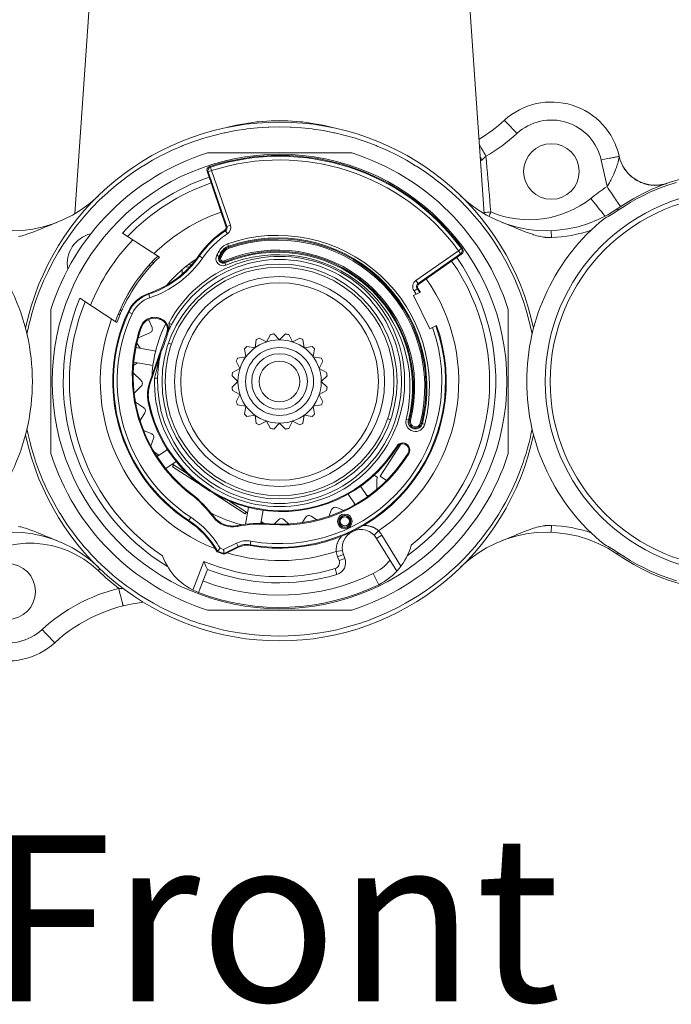
# Model space of a CAD drawing. Units: inches. Extents: x 27 to 444, y 22 to 456.
# Drawn here: x 79 to 131, y 296 to 376 of the extents above; entities that cross this region are included whole.
import ezdxf

# ---------------------------------------------------------------- set-up
doc = ezdxf.new("R2010")
doc.units = ezdxf.units.IN
doc.header["$MEASUREMENT"] = 0
doc.layers.add('Layer 1', color=7, linetype='Continuous')

msp = doc.modelspace()

# ---------------------------------------------------------------- linework, layer by layer
at = {"layer": 'Layer 1', "color": 7, "lineweight": 15}
for points in [[(84.616, 382.299), (83.065, 360.129)], [(114.65, 382.299), (116.2, 360.129)], [(95.362, 367.109), (95.453, 367.133), (95.786, 367.213), (96.12, 367.288), (96.455, 367.357), (96.791, 367.417), (97.127, 367.471), (97.463, 367.518), (97.801, 367.558), (97.939, 367.573), (98.277, 367.605), (98.616, 367.628), (98.955, 367.645), (99.294, 367.656), (99.633, 367.658), (99.972, 367.656), (100.311, 367.645), (100.65, 367.628), (100.989, 367.605), (101.327, 367.573), (101.465, 367.558), (101.803, 367.518), (102.139, 367.471), (102.475, 367.417), (102.811, 367.357), (103.146, 367.288), (103.48, 367.213), (103.812, 367.133), (103.904, 367.109)], [(117.827, 367.693), (117.828, 367.693), (117.828, 367.693), (117.829, 367.693), (117.834, 367.69), (117.834, 367.69), (117.841, 367.685), (117.85, 367.676), (117.862, 367.665), (117.875, 367.651), (117.892, 367.636), (117.911, 367.618), (117.93, 367.596), (117.953, 367.574), (118.005, 367.522), (118.065, 367.459), (118.131, 367.39), (118.205, 367.312), (118.284, 367.227), (118.369, 367.137), (118.458, 367.042), (118.546, 366.947), (118.646, 366.84), (118.742, 366.736), (118.842, 366.628)], [(79.194, 350.385), (79.376, 351.222), (79.395, 351.298), (79.615, 352.125), (79.869, 352.942), (79.894, 353.017), (80.185, 353.823), (80.508, 354.615), (80.539, 354.687), (80.898, 355.464), (81.289, 356.226), (81.326, 356.295), (81.751, 357.038), (82.206, 357.764), (82.248, 357.829), (82.735, 358.533), (83.251, 359.218), (83.3, 359.279), (83.845, 359.937), (84.419, 360.575), (84.471, 360.63), (85.072, 361.242), (85.698, 361.828), (85.755, 361.877), (86.406, 362.436), (87.08, 362.966), (87.14, 363.01), (87.838, 363.51), (88.556, 363.98), (88.619, 364.019), (89.357, 364.457), (90.112, 364.865), (90.178, 364.898), (90.951, 365.272), (91.739, 365.612), (91.808, 365.64), (92.61, 365.945), (93.424, 366.218), (93.494, 366.239), (94.32, 366.475), (95.155, 366.676), (95.226, 366.692), (96.069, 366.855), (96.918, 366.984), (96.99, 366.994), (97.844, 367.085), (98.701, 367.142), (98.774, 367.144), (99.633, 367.162), (100.491, 367.144), (100.564, 367.142), (101.422, 367.085), (102.275, 366.994), (102.348, 366.984), (103.197, 366.855), (104.04, 366.692), (104.112, 366.676), (104.946, 366.475), (105.771, 366.239), (105.842, 366.218), (106.656, 365.945), (107.458, 365.64), (107.527, 365.612), (108.315, 365.272), (109.088, 364.898), (109.154, 364.865), (109.909, 364.457), (110.647, 364.019), (110.71, 363.98), (111.428, 363.51), (112.125, 363.01), (112.185, 362.966), (112.86, 362.436), (113.511, 361.877), (113.568, 361.828), (114.194, 361.242), (114.795, 360.63), (114.847, 360.575), (115.42, 359.937), (115.967, 359.279), (116.014, 359.218), (116.53, 358.533), (117.018, 357.829), (117.06, 357.764), (117.515, 357.038), (117.939, 356.295), (117.977, 356.226), (118.367, 355.464), (118.726, 354.687), (118.758, 354.615), (119.081, 353.823), (119.372, 353.017), (119.397, 352.942), (119.651, 352.125), (119.871, 351.298), (119.889, 351.222), (120.071, 350.385)], [(116.335, 364.787), (116.313, 364.824), (116.261, 364.913), (116.209, 365.003), (116.158, 365.092), (116.105, 365.182), (116.053, 365.27), (116.023, 365.323), (115.97, 365.412), (115.918, 365.502), (115.865, 365.59), (115.812, 365.678)], [(93.793, 365.048), (105.474, 365.048)], [(116.335, 364.787), (116.375, 364.335), (116.414, 363.884), (116.454, 363.432), (116.493, 362.98), (116.532, 362.529), (116.572, 362.077), (116.612, 361.627), (116.651, 361.175), (116.69, 360.723), (116.73, 360.271)], [(127.121, 364.763), (127.112, 364.763), (127.101, 364.762), (127.079, 364.76), (127.07, 364.759), (127.028, 364.752), (127.026, 364.752), (126.971, 364.744), (126.905, 364.733), (126.828, 364.719), (126.742, 364.702), (126.647, 364.683), (126.577, 364.669), (126.431, 364.64), (126.336, 364.62), (126.19, 364.589), (126.077, 364.566), (125.931, 364.534), (125.808, 364.508), (125.663, 364.476)], [(125.663, 364.476), (126.136, 362.332)], [(127.121, 364.763), (127.117, 364.727), (127.11, 364.683), (127.1, 364.617), (127.091, 364.572), (127.075, 364.494), (127.063, 364.442), (127.041, 364.357), (127.028, 364.303), (127, 364.206), (126.984, 364.154), (126.95, 364.049), (126.934, 364), (126.895, 363.885), (126.852, 363.767), (126.818, 363.677), (126.768, 363.55), (126.716, 363.425), (126.681, 363.342), (126.631, 363.231), (126.578, 363.115), (126.525, 363.002), (126.498, 362.948), (126.446, 362.848), (126.396, 362.753), (126.345, 362.663), (126.323, 362.624), (126.275, 362.544), (126.228, 362.469), (126.181, 362.398), (126.136, 362.332)], [(127.121, 364.763), (127.146, 364.661), (127.174, 364.562), (127.207, 364.463), (127.207, 364.46), (127.244, 364.361), (127.283, 364.264), (127.325, 364.169), (127.371, 364.075), (127.42, 363.983), (127.472, 363.892), (127.528, 363.803), (127.529, 363.801), (127.587, 363.714), (127.649, 363.629), (127.713, 363.548), (127.781, 363.466), (127.85, 363.388), (127.852, 363.388), (127.925, 363.311), (128, 363.239), (128.078, 363.169), (128.158, 363.101), (128.24, 363.036), (128.242, 363.035), (128.326, 362.973), (128.413, 362.914), (128.501, 362.859), (128.592, 362.806), (128.683, 362.757), (128.777, 362.711), (128.78, 362.71), (128.876, 362.667), (128.972, 362.627), (129.07, 362.591), (129.168, 362.56), (129.268, 362.531), (129.369, 362.506), (129.373, 362.504), (129.474, 362.482), (129.577, 362.465), (129.679, 362.451), (129.782, 362.44), (129.886, 362.431), (129.89, 362.431), (129.994, 362.427), (130.097, 362.429), (130.201, 362.431), (130.303, 362.44), (130.406, 362.449), (130.507, 362.465), (130.609, 362.482), (130.615, 362.484), (130.715, 362.506), (130.815, 362.531), (130.914, 362.56), (131.011, 362.591)], [(95.3, 359.132), (93.773, 363.566)], [(93.856, 363.524), (93.848, 363.528), (93.84, 363.533), (93.831, 363.537), (93.823, 363.541), (93.815, 363.545), (93.807, 363.549), (93.798, 363.553), (93.79, 363.557), (93.782, 363.561), (93.773, 363.566)], [(94.139, 363.622), (93.856, 363.524)], [(93.856, 363.524), (95.377, 359.105)], [(94.048, 363.907), (94.039, 363.911), (94.031, 363.916), (94.023, 363.92), (94.015, 363.924), (94.006, 363.928), (93.997, 363.932), (93.989, 363.936), (93.981, 363.939), (93.973, 363.945), (93.964, 363.947)], [(94.139, 363.622), (94.048, 363.907)], [(94.139, 363.622), (95.661, 359.204)], [(126.136, 362.332), (126.24, 362.177), (126.348, 362.013), (126.445, 361.869), (126.554, 361.708), (126.65, 361.563), (126.742, 361.427), (126.829, 361.3), (126.909, 361.183), (126.981, 361.077), (127.046, 360.983), (127.103, 360.902), (127.128, 360.867), (127.15, 360.836), (127.17, 360.808), (127.187, 360.783), (127.203, 360.763), (127.216, 360.746), (127.226, 360.734), (127.234, 360.724), (127.236, 360.721), (127.238, 360.72), (127.24, 360.719), (127.24, 360.719), (127.241, 360.719)], [(127.049, 360.421), (127.594, 360.778), (128.016, 361.037), (128.585, 361.357), (129.023, 361.585), (129.611, 361.866), (130.065, 362.065), (130.523, 362.25), (131.136, 362.473), (131.757, 362.671)], [(125.99, 359.934), (125.936, 359.998), (125.913, 360.025), (125.821, 360.134), (125.809, 360.149), (125.8, 360.159), (125.683, 360.302), (125.653, 360.338), (125.535, 360.483), (125.428, 360.615), (125.311, 360.76), (125.194, 360.905), (125.166, 360.94), (125.049, 361.085), (124.934, 361.23), (124.818, 361.376)], [(126.959, 360.527), (126.959, 360.527), (126.96, 360.527), (126.961, 360.527), (126.961, 360.527), (126.965, 360.523), (126.967, 360.521), (126.973, 360.515), (126.974, 360.513), (126.975, 360.513), (126.984, 360.502), (126.988, 360.498), (126.997, 360.487), (127.003, 360.48), (127.012, 360.469), (127.012, 360.468), (127.021, 360.457), (127.029, 360.446), (127.032, 360.443), (127.04, 360.432), (127.049, 360.421)], [(78.497, 358.281), (78.621, 358.307), (78.668, 358.318), (78.8, 358.351), (78.937, 358.39), (79.083, 358.434), (79.175, 358.463), (79.338, 358.518), (79.512, 358.58), (79.673, 358.639), (79.885, 358.722), (80.127, 358.818), (80.165, 358.833), (80.482, 358.964), (80.652, 359.035), (80.779, 359.088), (81.14, 359.237), (81.368, 359.328), (81.631, 359.433)], [(95.421, 358.505), (95.257, 358.756)], [(95.661, 359.204), (95.377, 359.105)], [(117.635, 359.433), (117.898, 359.328), (118.125, 359.237), (118.487, 359.088), (118.613, 359.035), (118.785, 358.964), (119.101, 358.833), (119.139, 358.818), (119.381, 358.722), (119.592, 358.639), (119.754, 358.58), (119.928, 358.518), (120.091, 358.463), (120.183, 358.434), (120.328, 358.39), (120.466, 358.351), (120.598, 358.318), (120.645, 358.307), (120.769, 358.281), (120.888, 358.257), (121.005, 358.238), (121.117, 358.223), (121.165, 358.217), (121.274, 358.206), (121.38, 358.201), (121.438, 358.198), (121.542, 358.197), (121.644, 358.198)], [(121.644, 358.198), (121.623, 358.756)], [(86.912, 358.565), (89.908, 356.619)], [(95.558, 357.338), (95.434, 357.695)], [(110.67, 354.721), (114.113, 357.132)], [(114.113, 357.132), (114.354, 357.309)], [(114.285, 356.886), (114.113, 357.132)], [(114.446, 357.293), (114.437, 357.294), (114.428, 357.297), (114.419, 357.298), (114.41, 357.3), (114.401, 357.301), (114.391, 357.302), (114.382, 357.304), (114.373, 357.305), (114.364, 357.308), (114.354, 357.309)], [(93.106, 356.751), (93.406, 356.544)], [(94.56, 356.781), (94.889, 356.597)], [(94.718, 357.074), (95.053, 356.9)], [(95.146, 356.31), (95.293, 355.963)], [(110.842, 354.476), (114.285, 356.886)], [(114.376, 356.871), (110.931, 354.46)], [(114.376, 356.871), (114.366, 356.872), (114.357, 356.874), (114.348, 356.875), (114.339, 356.878), (114.33, 356.878), (114.321, 356.881), (114.312, 356.882), (114.303, 356.883), (114.294, 356.885), (114.285, 356.886)], [(89.077, 355.967), (89.202, 355.886)], [(89.442, 356.148), (89.314, 356.23)], [(91.756, 355.602), (91.761, 355.248)], [(92.328, 355.792), (92.045, 355.844)], [(92.455, 355.933), (92.35, 356.086)], [(110.67, 354.721), (110.842, 354.476)], [(110.517, 353.895), (110.765, 354.063)], [(110.765, 354.063), (110.774, 354.061), (110.783, 354.058), (110.792, 354.057), (110.801, 354.056), (110.809, 354.054), (110.818, 354.053), (110.827, 354.052), (110.836, 354.05), (110.845, 354.047), (110.854, 354.047)], [(86.477, 351.335), (83.48, 353.281)], [(89.138, 353.327), (89.022, 353.673)], [(110.48, 353.507), (111.03, 353.776)], [(110.48, 353.507), (111.795, 350.812)], [(81.133, 340.708), (81.133, 352.388)], [(86.86, 352.279), (86.734, 352.361)], [(118.133, 352.388), (118.133, 340.708)], [(86.719, 351.953), (86.593, 352.036)], [(87.704, 352.037), (87.373, 352.19)], [(89.032, 351.571), (89.316, 350.908)], [(89.971, 351.654), (89.946, 351.592)], [(90.011, 351.567), (89.946, 351.592)], [(90.034, 351.628), (90.011, 351.567)], [(88.442, 350.917), (88.379, 350.939)], [(90.593, 350.546), (90.605, 350.571), (90.634, 350.633), (90.664, 350.696), (90.682, 350.733), (90.713, 350.795), (90.744, 350.856), (90.775, 350.918), (90.807, 350.98), (90.838, 351.041), (90.87, 351.103), (90.902, 351.165)], [(90.593, 350.544), (90.601, 350.562), (90.614, 350.594), (90.626, 350.624), (90.637, 350.655), (90.647, 350.684), (90.656, 350.713), (90.663, 350.74), (90.67, 350.768), (90.676, 350.795), (90.682, 350.824), (90.687, 350.853), (90.691, 350.883), (90.694, 350.914), (90.697, 350.944)], [(90.681, 351.28), (90.902, 351.165)], [(111.795, 350.812), (112.345, 351.079)], [(89.149, 350.487), (88.189, 350.075)], [(89.111, 346.434), (90.508, 350.494)], [(90.508, 350.494), (90.58, 350.469)], [(97.649, 349.278), (97.753, 349.937)], [(97.996, 350.061), (98.59, 349.758)], [(98.59, 349.758), (98.892, 350.352)], [(99.162, 350.394), (99.633, 349.923)], [(99.633, 349.923), (100.104, 350.394)], [(100.374, 350.352), (100.676, 349.758)], [(100.676, 349.758), (101.269, 350.061)], [(101.513, 349.937), (101.617, 349.278)], [(88.01, 349.313), (89.61, 349.016)], [(88.086, 349.654), (88.365, 349.246)], [(90.879, 349.562), (90.643, 349.643)], [(96.902, 348.533), (96.798, 349.19)], [(96.99, 349.383), (97.649, 349.278)], [(101.617, 349.278), (102.275, 349.383)], [(102.468, 349.19), (102.363, 348.533)], [(90.04, 348.928), (89.174, 346.413)], [(89.511, 346.827), (89.511, 346.827), (89.561, 347.03), (89.614, 347.234), (89.666, 347.438), (89.718, 347.642), (89.77, 347.846), (89.822, 348.05), (89.874, 348.254), (89.925, 348.46), (89.975, 348.663), (90.025, 348.869)], [(90.025, 348.869), (90.025, 348.867), (89.996, 348.742), (89.969, 348.617), (89.944, 348.491), (89.92, 348.364), (89.898, 348.239), (89.878, 348.111), (89.859, 347.984), (89.841, 347.856), (89.826, 347.726), (89.812, 347.598), (89.799, 347.469), (89.788, 347.338), (89.779, 347.207), (89.771, 347.076), (89.765, 346.945), (89.761, 346.818)], [(96.244, 348.428), (96.902, 348.533)], [(102.363, 348.533), (103.021, 348.428)], [(88.146, 348.067), (87.818, 347.841)], [(89.389, 347.837), (87.84, 348.123)], [(95.829, 347.288), (96.423, 347.591)], [(96.423, 347.591), (96.121, 348.185)], [(103.146, 348.185), (102.843, 347.591)], [(102.843, 347.591), (103.437, 347.288)], [(87.791, 347.254), (88.434, 346.628)], [(89.761, 346.818), (89.511, 346.827)], [(96.258, 346.548), (95.787, 347.019)], [(103.479, 347.019), (103.008, 346.548)], [(88.44, 346.176), (87.871, 345.592)], [(89.111, 346.434), (89.174, 346.413)], [(95.787, 346.077), (96.258, 346.548)], [(103.008, 346.548), (103.479, 346.077)], [(96.423, 345.505), (95.829, 345.808)], [(96.121, 344.911), (96.423, 345.505)], [(103.437, 345.808), (102.843, 345.505)], [(102.843, 345.505), (103.146, 344.911)], [(87.978, 344.867), (88.633, 344.441)], [(89.005, 344.875), (89.07, 344.888)], [(96.902, 344.564), (96.244, 344.669)], [(96.798, 343.906), (96.902, 344.564)], [(103.021, 344.669), (102.363, 344.564)], [(102.363, 344.564), (102.468, 343.906)], [(88.728, 343.999), (88.341, 343.403)], [(97.649, 343.817), (96.99, 343.714)], [(97.753, 343.16), (97.649, 343.817)], [(101.617, 343.817), (101.513, 343.16)], [(102.275, 343.714), (101.617, 343.817)], [(98.59, 343.339), (97.996, 343.036)], [(98.892, 342.745), (98.59, 343.339)], [(99.633, 343.173), (99.162, 342.702)], [(100.104, 342.702), (99.633, 343.173)], [(100.676, 343.339), (100.374, 342.745)], [(101.269, 343.036), (100.676, 343.339)], [(108.623, 343.453), (108.387, 343.533)], [(109.871, 343.478), (110.236, 343.386)], [(111.024, 343.187), (111.39, 343.095)], [(85.214, 331.718), (84.888, 332.036), (84.732, 332.195), (84.416, 332.524), (84.108, 332.86), (83.807, 333.203), (83.663, 333.373), (83.373, 333.726), (83.092, 334.085), (82.818, 334.45), (82.687, 334.631), (82.425, 335.004), (82.172, 335.383), (81.927, 335.769), (81.811, 335.958), (81.578, 336.351), (81.355, 336.749), (81.14, 337.151), (81.038, 337.35), (80.837, 337.759), (80.644, 338.172), (80.461, 338.59), (80.375, 338.795), (80.205, 339.22), (80.045, 339.647), (79.895, 340.077), (79.824, 340.289), (79.688, 340.725), (79.561, 341.163), (79.444, 341.604), (79.336, 342.046), (79.287, 342.265), (79.194, 342.71)], [(88.631, 342.585), (89.256, 342.336)], [(120.071, 342.71), (119.979, 342.265), (119.929, 342.046), (119.822, 341.604), (119.705, 341.163), (119.578, 340.725), (119.442, 340.289), (119.371, 340.077), (119.22, 339.647), (119.06, 339.22), (118.891, 338.795), (118.805, 338.59), (118.622, 338.172), (118.429, 337.759), (118.227, 337.35), (118.125, 337.151), (117.911, 336.749), (117.687, 336.351), (117.455, 335.958), (117.339, 335.769), (117.093, 335.383), (116.84, 335.004), (116.579, 334.631), (116.448, 334.45), (116.174, 334.085), (115.892, 333.726), (115.603, 333.373), (115.459, 333.203), (115.159, 332.86), (114.85, 332.524), (114.534, 332.195), (114.378, 332.036), (114.051, 331.718)], [(89.435, 341.921), (89.205, 341.345)], [(109.46, 341.485), (107.769, 338.879)], [(109.17, 341.263), (109.113, 341.298)], [(89.505, 340.814), (89.878, 340.572)], [(89.803, 340.591), (89.719, 340.463)], [(89.725, 340.466), (90.563, 341.042)], [(89.856, 340.556), (89.803, 340.591)], [(110.029, 340.738), (110.085, 340.704)], [(91.268, 340.071), (90.427, 339.493)], [(91.061, 339.774), (90.945, 339.85)], [(90.967, 339.865), (92.198, 339.065)], [(90.979, 339.648), (91.061, 339.774)], [(93.297, 338.144), (90.979, 339.648)], [(107.278, 338.961), (107.564, 338.775)], [(107.769, 338.879), (108.297, 338.536)], [(106.19, 338.068), (106.762, 337.235)], [(107.506, 337.809), (107.495, 338.572)], [(92.475, 337.485), (92.435, 337.432)], [(96.85, 335.835), (94.328, 337.472)], [(105.752, 336.585), (105.175, 337.426)], [(106.681, 337.351), (106.874, 337.317)], [(95.621, 336.843), (97.052, 335.912)], [(105.667, 336.538), (105.692, 336.673)], [(94.305, 335.619), (94.252, 335.579)], [(96.931, 335.962), (96.85, 335.835)], [(96.881, 334.992), (97.132, 336.348)], [(97.047, 335.886), (96.931, 335.962)], [(98.311, 336.119), (98.115, 335.066)], [(102.182, 335.642), (102.643, 335.343)], [(103.63, 335.631), (103.845, 336.172)], [(104.261, 336.349), (104.844, 336.116)], [(81.631, 333.664), (81.368, 333.767), (81.14, 333.859), (80.779, 334.008), (80.652, 334.062), (80.482, 334.132), (80.165, 334.263), (80.127, 334.278), (79.885, 334.375), (79.673, 334.457), (79.512, 334.517), (79.338, 334.579), (79.175, 334.634), (79.083, 334.663), (78.937, 334.707), (78.8, 334.744), (78.668, 334.778), (78.621, 334.789), (78.497, 334.816)], [(92.454, 335.553), (92.255, 335.248)], [(96.211, 334.884), (96.224, 334.82)], [(98.189, 335.145), (98.136, 335.179)], [(98.138, 335.066), (98.189, 335.145)], [(98.141, 335.206), (98.36, 335.064)], [(98.821, 335.037), (98.815, 334.971)], [(99.227, 335.014), (99.554, 335.349)], [(100.006, 335.354), (100.356, 335.014)], [(101.459, 335.117), (101.739, 335.549)], [(107.642, 334.46), (107.614, 334.486), (107.586, 334.512), (107.557, 334.536), (107.526, 334.561), (107.495, 334.584), (107.464, 334.606), (107.431, 334.628), (107.397, 334.649), (107.375, 334.663), (107.341, 334.682), (107.306, 334.7), (107.271, 334.719), (107.234, 334.736), (107.198, 334.752), (107.16, 334.767), (107.122, 334.781), (107.083, 334.795), (107.072, 334.799), (107.034, 334.811), (106.994, 334.822), (106.952, 334.833), (106.911, 334.843), (106.87, 334.853), (106.827, 334.86), (106.784, 334.868), (106.74, 334.873), (106.696, 334.879), (106.651, 334.883), (106.606, 334.886), (106.561, 334.889), (106.515, 334.89), (106.469, 334.89), (106.425, 334.889)], [(121.644, 334.897), (121.542, 334.9), (121.438, 334.898), (121.38, 334.895), (121.274, 334.889), (121.165, 334.879), (121.117, 334.873), (121.005, 334.858), (120.888, 334.839), (120.769, 334.816), (120.645, 334.789), (120.598, 334.778), (120.466, 334.744), (120.328, 334.707), (120.183, 334.663), (120.091, 334.634), (119.928, 334.579), (119.754, 334.517), (119.592, 334.457), (119.381, 334.375), (119.139, 334.278), (119.101, 334.263), (118.785, 334.132), (118.613, 334.062), (118.487, 334.008), (118.125, 333.859), (117.898, 333.767), (117.635, 333.664)], [(121.623, 334.34), (121.644, 334.897)], [(104.639, 334.018), (104.611, 333.983), (104.583, 333.947), (104.556, 333.91), (104.53, 333.873), (104.504, 333.836), (104.48, 333.799), (104.457, 333.76), (104.435, 333.721), (104.414, 333.684), (104.394, 333.646), (104.375, 333.607), (104.357, 333.568), (104.341, 333.528), (104.326, 333.49), (104.311, 333.451), (104.308, 333.442), (104.294, 333.402), (104.282, 333.363), (104.271, 333.325), (104.262, 333.286), (104.253, 333.247), (104.245, 333.207), (104.238, 333.169), (104.233, 333.129), (104.229, 333.104), (104.225, 333.064), (104.222, 333.025), (104.221, 332.987), (104.22, 332.947), (104.22, 332.91), (104.221, 332.871), (104.224, 332.833), (104.227, 332.795)], [(107.642, 334.46), (107.284, 334.113)], [(107.914, 334.111), (107.487, 333.85)], [(109.459, 331.588), (107.914, 334.111)], [(95.107, 332.95), (96.162, 333.465)], [(95.195, 332.66), (96.294, 333.195)], [(96.162, 333.465), (96.322, 333.137)], [(97.245, 333.265), (97.31, 333.625)], [(109.121, 331.184), (107.487, 333.85)], [(94.524, 332.834), (94.521, 332.833)], [(94.524, 332.834), (94.578, 332.864)], [(94.62, 332.815), (94.615, 332.819), (94.611, 332.823), (94.606, 332.828), (94.601, 332.833), (94.597, 332.837), (94.593, 332.842), (94.589, 332.848), (94.584, 332.853), (94.58, 332.859), (94.578, 332.864)], [(94.678, 332.78), (94.672, 332.783), (94.666, 332.786), (94.66, 332.788), (94.653, 332.791), (94.648, 332.795), (94.642, 332.798), (94.637, 332.802), (94.631, 332.806), (94.626, 332.811), (94.62, 332.815)], [(94.678, 332.78), (94.657, 332.72)], [(95.032, 332.59), (94.657, 332.72)], [(94.678, 332.78), (95.054, 332.651)], [(94.817, 333.05), (95.107, 332.95)], [(95.032, 332.59), (95.054, 332.651)], [(95.125, 332.642), (95.118, 332.642), (95.111, 332.642), (95.103, 332.642), (95.096, 332.642), (95.089, 332.644), (95.082, 332.644), (95.074, 332.645), (95.067, 332.647), (95.061, 332.649), (95.054, 332.651)], [(95.125, 332.642), (95.123, 332.674), (95.121, 332.704), (95.119, 332.735), (95.118, 332.765), (95.116, 332.797), (95.114, 332.827), (95.112, 332.859), (95.11, 332.889), (95.108, 332.919), (95.107, 332.95)], [(95.195, 332.66), (95.189, 332.658), (95.182, 332.655), (95.175, 332.652), (95.168, 332.649), (95.161, 332.648), (95.154, 332.647), (95.147, 332.645), (95.14, 332.644), (95.132, 332.644), (95.125, 332.642)], [(95.195, 332.66), (95.224, 332.601)], [(96.322, 333.137), (95.224, 332.601)], [(104.227, 332.795), (104.723, 332.863)], [(104.335, 332.365), (104.803, 332.54)], [(104.803, 332.54), (104.92, 332.23)], [(126.959, 332.569), (126.959, 332.569), (126.96, 332.569), (126.961, 332.569), (126.961, 332.569), (126.965, 332.572), (126.967, 332.575), (126.973, 332.582), (126.974, 332.583), (126.975, 332.583), (126.984, 332.594), (126.988, 332.598), (126.997, 332.609), (127.003, 332.616), (127.012, 332.627), (127.012, 332.627), (127.021, 332.638), (127.029, 332.649), (127.032, 332.653), (127.04, 332.664), (127.049, 332.675)], [(131.757, 330.424), (131.136, 330.624), (130.523, 330.847), (130.065, 331.031), (129.611, 331.23), (129.023, 331.511), (128.585, 331.74), (128.016, 332.059), (127.594, 332.317), (127.049, 332.675)], [(114.051, 331.718), (113.538, 331.242), (113.092, 330.855), (112.55, 330.411), (111.994, 329.988), (111.755, 329.815), (111.513, 329.645), (110.931, 329.257), (110.337, 328.887), (109.826, 328.592), (109.21, 328.26), (108.583, 327.95), (108.046, 327.705), (107.401, 327.433), (106.746, 327.184), (106.469, 327.085), (106.19, 326.991), (105.521, 326.782), (104.846, 326.596), (104.274, 326.456), (103.589, 326.313), (102.898, 326.192), (102.316, 326.108), (101.619, 326.029), (100.921, 325.974), (100.334, 325.946), (99.633, 325.934), (98.932, 325.946), (98.344, 325.974), (97.646, 326.029), (96.95, 326.108), (96.368, 326.192), (95.677, 326.313), (94.992, 326.456), (94.42, 326.596), (93.745, 326.782), (93.076, 326.991), (92.797, 327.085), (92.519, 327.184), (91.865, 327.433), (91.219, 327.705), (90.683, 327.95), (90.056, 328.26), (89.44, 328.592), (88.929, 328.887), (88.334, 329.257), (87.753, 329.645), (87.511, 329.815), (87.272, 329.988), (86.716, 330.411), (86.174, 330.855), (85.728, 331.242), (85.214, 331.718)], [(92.617, 329.666), (93.507, 331.984)], [(104.335, 332.365), (104.451, 332.054)], [(104.451, 332.054), (104.92, 332.23)], [(85.097, 331.393), (85.09, 331.384), (85.075, 331.369), (85.061, 331.354), (85.053, 331.346), (85.038, 331.33), (85.024, 331.315), (85.009, 331.3), (84.994, 331.285), (84.98, 331.27), (84.965, 331.255), (84.951, 331.238)], [(93.791, 331.33), (93.075, 329.463)], [(104.125, 331.401), (104.267, 330.921)], [(107.217, 330.998), (107.655, 330.1)], [(105.474, 328.048), (93.793, 328.048)], [(81.439, 325.404), (81.438, 325.404), (81.438, 325.404), (81.437, 325.404), (81.432, 325.406), (81.432, 325.406), (81.425, 325.412), (81.416, 325.42), (81.404, 325.431), (81.39, 325.445), (81.374, 325.46), (81.356, 325.478), (81.335, 325.5), (81.313, 325.522), (81.261, 325.574), (81.201, 325.636), (81.135, 325.707), (81.061, 325.784), (80.982, 325.868), (80.897, 325.959), (80.808, 326.054), (80.72, 326.149), (80.619, 326.257), (80.524, 326.36), (80.424, 326.469)]]:
    msp.add_lwpolyline(points, dxfattribs=at)
for points in [[(123.317, 368.917), (121.4, 369.519), (119.307, 369.052), (117.827, 367.693)], [(127.124, 364.778), (126.684, 366.739), (125.233, 368.316), (123.317, 368.917)], [(99.633, 367.548), (89.694, 367.548), (81.116, 360.581), (79.079, 350.853)], [(120.187, 350.853), (118.15, 360.581), (109.572, 367.548), (99.633, 367.548)], [(115.779, 366.16), (116.511, 366.601), (117.197, 367.114), (117.827, 367.693)], [(122.874, 367.523), (121.467, 367.967), (119.929, 367.625), (118.842, 366.628)], [(125.663, 364.476), (125.345, 365.918), (124.281, 367.08), (122.874, 367.523)], [(114.446, 357.293), (109.786, 363.719), (101.513, 366.407), (93.964, 363.947)], [(114.354, 357.309), (109.715, 363.655), (101.531, 366.315), (94.048, 363.907)], [(114.113, 357.132), (109.55, 363.374), (101.5, 365.99), (94.139, 363.622)], [(116.335, 364.787), (117.235, 365.306), (118.076, 365.923), (118.842, 366.628)], [(126.959, 360.527), (134.032, 365.422), (143.647, 364.263), (149.353, 357.826)], [(93.793, 365.048), (87.762, 363.144), (83.037, 358.42), (81.133, 352.388)], [(118.133, 352.388), (116.229, 358.42), (111.505, 363.144), (105.474, 365.048)], [(115.998, 364.476), (115.96, 364.552), (115.921, 364.627), (115.881, 364.7)], [(115.902, 364.399), (115.934, 364.424), (115.966, 364.45), (115.998, 364.476)], [(115.998, 364.476), (116.114, 364.577), (116.226, 364.68), (116.335, 364.787)], [(127.124, 364.778), (127.311, 363.943), (127.845, 363.228), (128.593, 362.812)], [(93.789, 363.796), (93.753, 363.724), (93.747, 363.641), (93.773, 363.566)], [(93.964, 363.947), (93.888, 363.922), (93.824, 363.869), (93.789, 363.796)], [(93.871, 363.756), (93.835, 363.684), (93.83, 363.6), (93.856, 363.524)], [(94.048, 363.907), (93.971, 363.883), (93.908, 363.827), (93.871, 363.756)], [(93.935, 363.094), (91.263, 362.175), (88.852, 360.621), (86.912, 358.565)], [(128.593, 362.812), (129.341, 362.396), (130.23, 362.32), (131.038, 362.601)], [(94.098, 362.622), (91.531, 361.738), (89.213, 360.251), (87.338, 358.289)], [(126.136, 362.332), (125.683, 362.033), (125.243, 361.713), (124.818, 361.376)], [(72.307, 360.527), (76.241, 357.805), (81.551, 358.249), (84.977, 361.588)], [(114.289, 361.588), (117.715, 358.249), (123.025, 357.805), (126.959, 360.527)], [(116.73, 360.271), (119.425, 359.132), (122.527, 359.557), (124.818, 361.376)], [(125.924, 359.751), (126.313, 359.95), (126.689, 360.174), (127.049, 360.421)], [(73.342, 359.751), (77.322, 356.522), (79.633, 351.672), (79.633, 346.548)], [(94.912, 360.258), (92.874, 359.557), (91.017, 358.409), (89.478, 356.899)], [(116.193, 360.227), (116.373, 360.24), (116.551, 360.256), (116.73, 360.271)], [(116.579, 359.918), (116.63, 360.035), (116.68, 360.154), (116.73, 360.271)], [(125.924, 359.751), (121.944, 356.522), (119.633, 351.672), (119.633, 346.548)], [(95.181, 358.784), (94.365, 358.246), (93.66, 357.556), (93.106, 356.751)], [(95.257, 358.756), (94.431, 358.22), (93.718, 357.526), (93.159, 356.715)], [(95.3, 359.132), (95.344, 359.003), (95.296, 358.86), (95.181, 358.784)], [(95.257, 358.756), (95.232, 358.766), (95.207, 358.774), (95.181, 358.784)], [(95.377, 359.105), (95.422, 358.975), (95.373, 358.832), (95.257, 358.756)], [(95.377, 359.105), (95.352, 359.115), (95.326, 359.124), (95.3, 359.132)], [(95.661, 359.204), (95.75, 358.942), (95.652, 358.656), (95.421, 358.505)], [(95.434, 357.695), (99.7, 359.182), (104.437, 358.206), (107.77, 355.158)], [(95.5, 357.506), (99.696, 358.968), (104.356, 358.011), (107.634, 355.009)], [(95.526, 357.433), (99.695, 358.886), (104.325, 357.934), (107.583, 354.953)], [(95.558, 357.338), (99.693, 358.78), (104.284, 357.836), (107.515, 354.88)], [(121.644, 358.198), (122.738, 358.237), (123.82, 358.441), (124.852, 358.804)], [(84.358, 358.507), (83.078, 358.191), (82.263, 356.936), (82.496, 355.638)], [(87.765, 358.011), (86.293, 356.487), (85.127, 354.692), (84.333, 352.727)], [(95.421, 358.505), (94.627, 357.99), (93.943, 357.324), (93.406, 356.544)], [(95.146, 356.31), (99.023, 357.953), (103.496, 357.261), (106.694, 354.522)], [(90.682, 351.28), (93.085, 355.828), (98.517, 357.851), (103.309, 355.982)], [(90.902, 351.165), (93.247, 355.599), (98.545, 357.571), (103.219, 355.749)], [(95.434, 357.695), (95.125, 357.586), (94.868, 357.364), (94.718, 357.074)], [(95.5, 357.506), (95.239, 357.415), (95.023, 357.228), (94.895, 356.981)], [(95.526, 357.433), (95.283, 357.349), (95.082, 357.174), (94.964, 356.947)], [(95.558, 357.338), (95.34, 357.262), (95.159, 357.107), (95.053, 356.9)], [(95.185, 356.218), (99.027, 357.847), (103.46, 357.16), (106.629, 354.446)], [(95.215, 356.148), (99.03, 357.764), (103.431, 357.082), (106.579, 354.386)], [(95.293, 355.963), (99.038, 357.55), (103.359, 356.881), (106.449, 354.235)], [(114.354, 357.309), (114.402, 357.245), (114.421, 357.162), (114.408, 357.083)], [(114.446, 357.293), (114.494, 357.228), (114.513, 357.147), (114.5, 357.067)], [(89.779, 356.703), (88.253, 355.222), (87.08, 353.416), (86.348, 351.418)], [(89.908, 356.619), (88.378, 355.142), (87.204, 353.335), (86.477, 351.335)], [(89.022, 353.673), (90.68, 354.231), (92.113, 355.311), (93.106, 356.751)], [(89.043, 353.611), (90.714, 354.174), (92.158, 355.263), (93.159, 356.715)], [(89.138, 353.327), (90.871, 353.91), (92.369, 355.04), (93.406, 356.544)], [(92.909, 356.487), (92.022, 355.887), (91.219, 355.172), (90.523, 354.359)], [(94.56, 356.781), (94.438, 356.565), (94.468, 356.295), (94.634, 356.11)], [(94.56, 356.781), (94.615, 356.878), (94.667, 356.974), (94.718, 357.074)], [(94.735, 356.684), (94.655, 356.542), (94.674, 356.365), (94.783, 356.244)], [(94.735, 356.684), (94.79, 356.781), (94.844, 356.881), (94.895, 356.981)], [(94.802, 356.646), (94.739, 356.533), (94.754, 356.392), (94.84, 356.295)], [(94.802, 356.646), (94.858, 356.746), (94.912, 356.845), (94.964, 356.947)], [(94.889, 356.597), (94.846, 356.521), (94.857, 356.426), (94.915, 356.361)], [(94.889, 356.597), (94.945, 356.697), (95, 356.798), (95.053, 356.9)], [(94.915, 356.361), (94.973, 356.296), (95.065, 356.276), (95.146, 356.31)], [(113.968, 356.586), (119.43, 348.786), (117.653, 338.051), (109.969, 332.426)], [(114.408, 357.083), (114.395, 357.003), (114.351, 356.933), (114.285, 356.886)], [(114.5, 357.067), (114.486, 356.988), (114.441, 356.917), (114.376, 356.871)], [(92.35, 356.086), (92.247, 356.007), (92.145, 355.927), (92.045, 355.844)], [(94.634, 356.11), (94.799, 355.924), (95.064, 355.866), (95.293, 355.963)], [(94.783, 356.244), (94.892, 356.123), (95.065, 356.083), (95.215, 356.148)], [(94.84, 356.295), (94.927, 356.199), (95.065, 356.167), (95.185, 356.218)], [(103.219, 355.749), (107.894, 353.929), (110.459, 348.891), (109.185, 344.039)], [(103.309, 355.982), (108.102, 354.115), (110.733, 348.95), (109.426, 343.975)], [(113.559, 356.299), (118.69, 348.971), (117.264, 338.918), (110.295, 333.307)], [(107.515, 354.88), (110.745, 351.924), (112.093, 347.433), (111.024, 343.187)], [(107.583, 354.953), (110.84, 351.972), (112.199, 347.444), (111.121, 343.164)], [(107.634, 355.009), (110.913, 352.011), (112.281, 347.454), (111.196, 343.144)], [(107.77, 355.158), (111.102, 352.109), (112.493, 347.476), (111.39, 343.095)], [(110.67, 354.721), (110.402, 354.534), (110.333, 354.166), (110.517, 353.895)], [(111.511, 354.865), (113.754, 351.662), (114.607, 347.689), (113.879, 343.847)], [(106.449, 354.235), (109.539, 351.589), (110.864, 347.422), (109.871, 343.478)], [(106.579, 354.386), (109.726, 351.691), (111.077, 347.447), (110.065, 343.428)], [(106.629, 354.446), (109.799, 351.731), (111.158, 347.456), (110.14, 343.41)], [(106.694, 354.522), (109.892, 351.782), (111.264, 347.469), (110.236, 343.386)], [(110.842, 354.476), (110.707, 354.382), (110.674, 354.198), (110.765, 354.063)], [(110.931, 354.46), (110.797, 354.366), (110.763, 354.183), (110.854, 354.047)], [(110.971, 353.747), (110.905, 353.853), (110.836, 353.958), (110.765, 354.063)], [(110.931, 354.46), (110.901, 354.465), (110.871, 354.471), (110.842, 354.476)], [(111.03, 353.776), (110.972, 353.867), (110.914, 353.957), (110.854, 354.047)], [(83.48, 353.281), (80.149, 345.291), (83.162, 336.064), (90.567, 331.58)], [(89.022, 353.673), (88.292, 353.426), (87.695, 352.89), (87.373, 352.19)], [(89.043, 353.611), (88.33, 353.369), (87.747, 352.846), (87.432, 352.162)], [(89.138, 353.327), (88.503, 353.113), (87.984, 352.646), (87.704, 352.037)], [(110.7, 353.615), (110.64, 353.708), (110.579, 353.802), (110.517, 353.895)], [(83.907, 353.006), (80.838, 345.53), (83.454, 336.928), (90.166, 332.429)], [(86.047, 351.615), (83.272, 344.174), (86.998, 335.885), (94.406, 333.023)], [(87.373, 352.19), (84.577, 346.113), (86.654, 338.906), (92.255, 335.248)], [(87.432, 352.162), (84.649, 346.115), (86.716, 338.941), (92.29, 335.302)], [(87.704, 352.037), (84.984, 346.124), (87.005, 339.112), (92.454, 335.553)], [(89.021, 351.64), (88.719, 351.504), (88.487, 351.25), (88.379, 350.939)], [(89.047, 351.579), (88.763, 351.451), (88.544, 351.211), (88.442, 350.917)], [(89.971, 351.654), (89.666, 351.781), (89.322, 351.775), (89.021, 351.64)], [(89.946, 351.592), (89.658, 351.712), (89.333, 351.708), (89.047, 351.579)], [(89.946, 351.592), (89.967, 351.584), (89.989, 351.575), (90.011, 351.567)], [(89.971, 351.654), (89.992, 351.644), (90.013, 351.636), (90.034, 351.628)], [(90.011, 351.567), (90.438, 351.4), (90.658, 350.926), (90.508, 350.494)], [(90.034, 351.628), (90.468, 351.46), (90.707, 350.995), (90.593, 350.544)], [(88.379, 350.939), (86.687, 346.033), (88.32, 340.595), (92.435, 337.432)], [(88.442, 350.917), (86.759, 346.038), (88.383, 340.63), (92.475, 337.485)], [(88.553, 351.155), (88.473, 350.963), (88.398, 350.77), (88.329, 350.575)], [(89.316, 350.908), (89.35, 350.83), (89.351, 350.742), (89.32, 350.663)], [(90.424, 351.218), (89.767, 349.923), (89.391, 348.502), (89.32, 347.053)], [(90.682, 351.28), (90.691, 351.169), (90.697, 351.056), (90.697, 350.944)], [(112.015, 350.919), (113.572, 346.51), (112.666, 341.604), (109.636, 338.042)], [(112.287, 351.052), (113.892, 346.539), (112.974, 341.513), (109.876, 337.861)], [(112.345, 351.079), (113.961, 346.545), (113.041, 341.494), (109.928, 337.822)], [(89.32, 350.663), (89.289, 350.583), (89.227, 350.521), (89.149, 350.487)], [(90.361, 349.741), (90.443, 349.981), (90.516, 350.223), (90.58, 350.469)], [(90.58, 350.469), (90.587, 350.494), (90.591, 350.52), (90.593, 350.546)], [(97.996, 350.061), (97.914, 350.022), (97.832, 349.981), (97.753, 349.937)], [(99.162, 350.394), (99.071, 350.383), (98.982, 350.369), (98.892, 350.352)], [(100.374, 350.352), (100.284, 350.369), (100.194, 350.383), (100.104, 350.394)], [(101.513, 349.937), (101.433, 349.981), (101.352, 350.022), (101.269, 350.061)], [(90.04, 348.928), (90.158, 349.194), (90.266, 349.465), (90.361, 349.741)], [(96.99, 349.383), (96.924, 349.321), (96.86, 349.257), (96.798, 349.19)], [(102.468, 349.19), (102.405, 349.257), (102.341, 349.321), (102.275, 349.383)], [(90.04, 348.928), (90.035, 348.907), (90.03, 348.888), (90.025, 348.869)], [(96.244, 348.428), (96.2, 348.348), (96.159, 348.268), (96.121, 348.185)], [(103.146, 348.185), (103.107, 348.268), (103.066, 348.348), (103.021, 348.428)], [(98.198, 336.524), (93.106, 337.253), (89.37, 341.684), (89.511, 346.827)], [(98.233, 336.772), (93.268, 337.483), (89.623, 341.805), (89.761, 346.818)], [(95.829, 347.288), (95.812, 347.199), (95.798, 347.109), (95.787, 347.019)], [(103.479, 347.019), (103.468, 347.109), (103.453, 347.199), (103.437, 347.288)], [(79.633, 346.548), (79.633, 341.425), (77.322, 336.573), (73.342, 333.345)], [(88.434, 346.628), (88.494, 346.569), (88.529, 346.488), (88.531, 346.402)], [(88.531, 346.402), (88.531, 346.318), (88.499, 346.237), (88.44, 346.176)], [(89.111, 346.434), (88.939, 345.934), (88.901, 345.395), (89.005, 344.875)], [(89.174, 346.413), (89.005, 345.923), (88.969, 345.396), (89.07, 344.888)], [(95.787, 346.077), (95.798, 345.986), (95.812, 345.898), (95.829, 345.808)], [(103.437, 345.808), (103.453, 345.898), (103.468, 345.986), (103.479, 346.077)], [(119.633, 346.548), (119.633, 341.425), (121.944, 336.573), (125.924, 333.345)], [(88.633, 344.441), (88.704, 344.396), (88.754, 344.323), (88.772, 344.24)], [(89.005, 344.875), (89.887, 340.435), (93.399, 336.987), (97.855, 336.189)], [(89.07, 344.888), (89.946, 340.474), (93.437, 337.048), (97.867, 336.254)], [(96.121, 344.911), (96.159, 344.828), (96.2, 344.748), (96.244, 344.669)], [(103.021, 344.669), (103.066, 344.748), (103.107, 344.828), (103.146, 344.911)], [(88.772, 344.24), (88.79, 344.156), (88.773, 344.07), (88.728, 343.999)], [(96.798, 343.906), (96.86, 343.839), (96.924, 343.776), (96.99, 343.714)], [(109.426, 343.975), (108.12, 339.001), (103.29, 335.797), (98.198, 336.524)], [(109.185, 344.039), (107.91, 339.187), (103.2, 336.061), (98.233, 336.772)], [(102.275, 343.714), (102.341, 343.776), (102.405, 343.839), (102.468, 343.906)], [(113.879, 343.847), (113.151, 340.005), (110.902, 336.621), (107.642, 334.46)], [(97.753, 343.16), (97.832, 343.115), (97.914, 343.074), (97.996, 343.036)], [(101.269, 343.036), (101.352, 343.074), (101.433, 343.115), (101.513, 343.16)], [(109.871, 343.478), (109.766, 343.059), (110.02, 342.632), (110.439, 342.527)], [(110.065, 343.428), (109.986, 343.117), (110.176, 342.8), (110.488, 342.721)], [(110.14, 343.41), (110.072, 343.139), (110.236, 342.863), (110.507, 342.796)], [(110.236, 343.386), (110.182, 343.168), (110.313, 342.947), (110.531, 342.892)], [(110.439, 342.527), (110.859, 342.421), (111.284, 342.676), (111.39, 343.095)], [(110.488, 342.721), (110.801, 342.643), (111.117, 342.832), (111.196, 343.144)], [(110.507, 342.796), (110.778, 342.728), (111.053, 342.892), (111.121, 343.164)], [(110.531, 342.892), (110.749, 342.838), (110.969, 342.969), (111.024, 343.187)], [(79.079, 342.243), (81.116, 332.516), (89.694, 325.548), (99.633, 325.548)], [(89.256, 342.336), (89.334, 342.304), (89.397, 342.243), (89.431, 342.165)], [(89.431, 342.165), (89.464, 342.087), (89.466, 341.999), (89.435, 341.921)], [(98.892, 342.745), (98.982, 342.727), (99.071, 342.713), (99.162, 342.702)], [(99.633, 325.548), (109.572, 325.548), (118.15, 332.516), (120.187, 342.243)], [(100.104, 342.702), (100.194, 342.713), (100.284, 342.727), (100.374, 342.745)], [(97.855, 336.189), (102.312, 335.392), (106.802, 337.405), (109.17, 341.263)], [(97.867, 336.254), (102.296, 335.462), (106.759, 337.463), (109.113, 341.298)], [(109.113, 341.298), (109.219, 341.471), (109.41, 341.576), (109.613, 341.571)], [(109.17, 341.263), (109.263, 341.416), (109.432, 341.509), (109.612, 341.505)], [(109.612, 341.505), (109.792, 341.499), (109.955, 341.4), (110.042, 341.241)], [(109.613, 341.571), (109.817, 341.565), (110.003, 341.452), (110.1, 341.273)], [(110.042, 341.241), (110.127, 341.084), (110.123, 340.893), (110.029, 340.738)], [(110.1, 341.273), (110.197, 341.094), (110.191, 340.878), (110.085, 340.704)], [(81.133, 340.708), (83.037, 334.676), (87.762, 329.952), (93.793, 328.048)], [(98.815, 334.971), (103.352, 334.605), (107.71, 336.821), (110.085, 340.704)], [(98.821, 335.037), (103.332, 334.672), (107.666, 336.877), (110.029, 340.738)], [(105.474, 328.048), (111.505, 329.952), (116.229, 334.676), (118.133, 340.708)], [(107.564, 338.775), (107.519, 338.717), (107.495, 338.647), (107.495, 338.572)], [(109.636, 338.042), (106.607, 334.479), (101.911, 332.797), (97.31, 333.625)], [(94.252, 335.579), (93.736, 336.279), (93.124, 336.902), (92.435, 337.432)], [(94.305, 335.619), (93.785, 336.323), (93.169, 336.952), (92.475, 337.485)], [(109.928, 337.822), (106.815, 334.15), (101.982, 332.414), (97.245, 333.265)], [(109.876, 337.861), (106.778, 334.209), (101.97, 332.481), (97.256, 333.329)], [(104.261, 336.349), (104.097, 336.415), (103.91, 336.334), (103.845, 336.172)], [(94.075, 335.912), (94.868, 335.499), (95.705, 335.174), (96.572, 334.945)], [(94.305, 335.619), (94.744, 335.025), (95.487, 334.738), (96.211, 334.884)], [(102.182, 335.642), (102.034, 335.739), (101.836, 335.697), (101.739, 335.549)], [(84.977, 331.508), (81.551, 334.846), (76.241, 335.291), (72.307, 332.569)], [(94.521, 332.833), (93.97, 333.807), (93.193, 334.636), (92.255, 335.248)], [(94.578, 332.864), (94.021, 333.848), (93.237, 334.685), (92.29, 335.302)], [(94.817, 333.05), (94.238, 334.059), (93.428, 334.918), (92.454, 335.553)], [(94.252, 335.579), (94.706, 334.964), (95.475, 334.669), (96.224, 334.82)], [(98.821, 335.037), (97.948, 335.108), (97.07, 335.057), (96.211, 334.884)], [(98.815, 334.971), (97.948, 335.042), (97.077, 334.991), (96.224, 334.82)], [(100.006, 335.354), (99.879, 335.478), (99.676, 335.476), (99.554, 335.349)], [(126.959, 332.569), (123.025, 335.291), (117.715, 334.846), (114.289, 331.508)], [(124.852, 334.292), (123.82, 334.656), (122.738, 334.86), (121.644, 334.897)], [(149.353, 335.27), (143.647, 328.833), (134.032, 327.675), (126.959, 332.569)], [(84.951, 331.238), (82.061, 334), (77.578, 334.206), (74.448, 331.72)], [(105.551, 334.415), (104.856, 334.076), (104.532, 333.264), (104.803, 332.54)], [(107.487, 333.85), (107.084, 334.51), (106.245, 334.754), (105.551, 334.415)], [(107.914, 334.111), (107.836, 334.237), (107.745, 334.355), (107.642, 334.46)], [(97.31, 333.625), (96.92, 333.694), (96.518, 333.639), (96.162, 333.465)], [(97.256, 333.329), (96.93, 333.388), (96.592, 333.341), (96.294, 333.195)], [(97.245, 333.265), (96.931, 333.322), (96.609, 333.278), (96.322, 333.137)], [(107.655, 330.1), (108.959, 330.737), (109.921, 331.905), (110.295, 333.307)], [(127.049, 332.675), (126.689, 332.922), (126.313, 333.145), (125.924, 333.345)], [(90.166, 332.429), (90.66, 331.065), (91.721, 329.983), (93.075, 329.463)], [(94.521, 332.833), (94.551, 332.779), (94.6, 332.739), (94.657, 332.72)], [(94.62, 332.815), (94.686, 332.892), (94.751, 332.972), (94.817, 333.05)], [(95.032, 332.59), (95.095, 332.568), (95.164, 332.572), (95.224, 332.601)], [(95.391, 332.682), (98.276, 331.8), (101.365, 331.839), (104.227, 332.795)], [(104.227, 332.795), (104.247, 332.649), (104.283, 332.505), (104.335, 332.365)], [(93.507, 331.984), (96.873, 330.568), (100.624, 330.362), (104.125, 331.401)], [(93.507, 331.984), (93.6, 331.766), (93.695, 331.548), (93.791, 331.33)], [(104.431, 331.657), (104.369, 331.533), (104.258, 331.439), (104.125, 331.401)], [(104.451, 332.054), (104.5, 331.924), (104.493, 331.781), (104.431, 331.657)], [(104.92, 332.23), (105.017, 331.97), (105.002, 331.682), (104.878, 331.434)], [(107.217, 330.998), (107.742, 331.255), (108.205, 331.624), (108.573, 332.079)], [(84.951, 331.238), (85.482, 330.731), (86.039, 330.251), (86.62, 329.801)], [(93.433, 330.398), (97.912, 328.678), (102.904, 328.895), (107.217, 330.998)], [(93.791, 331.33), (97.143, 330.045), (100.826, 329.9), (104.267, 330.921)], [(104.878, 331.434), (104.754, 331.186), (104.533, 331), (104.267, 330.921)], [(93.075, 329.463), (97.813, 327.644), (103.094, 327.876), (107.655, 330.1)], [(86.62, 329.801), (84.308, 329.225), (82.179, 328.08), (80.424, 326.469)], [(86.987, 329.783), (86.865, 329.791), (86.743, 329.797), (86.62, 329.801)], [(88.602, 328.678), (85.929, 328.37), (83.421, 327.224), (81.439, 325.404)], [(76.392, 325.573), (77.799, 325.129), (79.336, 325.471), (80.424, 326.469)], [(75.949, 324.178), (77.867, 323.578), (79.959, 324.045), (81.439, 325.404)]]:
    msp.add_open_spline(points, degree=3, dxfattribs=at)
for points, knots in [([(123.883, 363.548), (123.883, 364.791), (122.876, 365.798), (121.633, 365.798), (120.39, 365.798), (119.383, 364.791), (119.383, 363.548), (119.383, 362.305), (120.39, 361.299), (121.633, 361.299), (122.876, 361.299), (123.883, 362.305), (123.883, 363.548)], [0, 0, 0, 0, 1, 1, 1, 2, 2, 2, 3, 3, 3, 4, 4, 4, 4]), ([(118.033, 346.548), (118.033, 356.71), (109.795, 364.948), (99.633, 364.948), (89.471, 364.948), (81.233, 356.71), (81.233, 346.548), (81.233, 336.387), (89.471, 328.149), (99.633, 328.149), (109.795, 328.149), (118.033, 336.387), (118.033, 346.548)], [0, 0, 0, 0, 1, 1, 1, 2, 2, 2, 3, 3, 3, 4, 4, 4, 4]), ([(127.124, 364.778), (127.124, 364.778), (127.124, 364.777), (127.124, 364.777), (127.124, 364.777), (127.124, 364.777), (127.124, 364.777), (127.124, 364.777), (127.124, 364.777), (127.124, 364.777), (127.124, 364.777), (127.123, 364.776), (127.123, 364.776), (127.123, 364.776), (127.123, 364.774), (127.123, 364.774), (127.123, 364.774), (127.123, 364.774), (127.123, 364.774), (127.123, 364.774), (127.123, 364.771), (127.123, 364.771), (127.123, 364.771), (127.123, 364.77), (127.123, 364.77), (127.123, 364.77), (127.122, 364.769), (127.122, 364.769), (127.122, 364.769), (127.122, 364.767), (127.122, 364.767), (127.122, 364.767), (127.121, 364.766), (127.121, 364.766), (127.121, 364.766), (127.121, 364.764), (127.121, 364.764), (127.121, 364.764), (127.121, 364.763), (127.121, 364.763)], [0, 0, 0, 0, 1, 1, 1, 2, 2, 2, 3, 3, 3, 4, 4, 4, 5, 5, 5, 6, 6, 6, 7, 7, 7, 8, 8, 8, 9, 9, 9, 10, 10, 10, 11, 11, 11, 12, 12, 12, 13, 13, 13, 13]), ([(152.133, 346.548), (152.133, 355.109), (145.193, 362.048), (136.633, 362.048), (128.072, 362.048), (121.133, 355.109), (121.133, 346.548), (121.133, 337.988), (128.072, 331.048), (136.633, 331.048), (145.193, 331.048), (152.133, 337.988), (152.133, 346.548)], [0, 0, 0, 0, 1, 1, 1, 2, 2, 2, 3, 3, 3, 4, 4, 4, 4]), ([(151.732, 346.548), (151.732, 354.888), (144.972, 361.647), (136.633, 361.647), (128.294, 361.647), (121.533, 354.888), (121.533, 346.548), (121.533, 338.208), (128.294, 331.449), (136.633, 331.449), (144.972, 331.449), (151.732, 338.208), (151.732, 346.548)], [0, 0, 0, 0, 1, 1, 1, 2, 2, 2, 3, 3, 3, 4, 4, 4, 4]), ([(109.141, 346.548), (109.141, 351.8), (104.884, 356.057), (99.633, 356.057), (94.382, 356.057), (90.124, 351.8), (90.124, 346.548), (90.124, 341.296), (94.382, 337.04), (99.633, 337.04), (104.884, 337.04), (109.141, 341.296), (109.141, 346.548)], [0, 0, 0, 0, 1, 1, 1, 2, 2, 2, 3, 3, 3, 4, 4, 4, 4]), ([(108.891, 346.548), (108.891, 351.661), (104.746, 355.806), (99.633, 355.806), (94.52, 355.806), (90.375, 351.661), (90.375, 346.548), (90.375, 341.434), (94.52, 337.289), (99.633, 337.289), (104.746, 337.289), (108.891, 341.434), (108.891, 346.548)], [0, 0, 0, 0, 1, 1, 1, 2, 2, 2, 3, 3, 3, 4, 4, 4, 4]), ([(108.133, 346.548), (108.133, 351.242), (104.327, 355.048), (99.633, 355.048), (94.939, 355.048), (91.133, 351.242), (91.133, 346.548), (91.133, 341.853), (94.939, 338.048), (99.633, 338.048), (104.327, 338.048), (108.133, 341.853), (108.133, 346.548)], [0, 0, 0, 0, 1, 1, 1, 2, 2, 2, 3, 3, 3, 4, 4, 4, 4]), ([(107.633, 346.548), (107.633, 350.966), (104.052, 354.548), (99.633, 354.548), (95.215, 354.548), (91.633, 350.966), (91.633, 346.548), (91.633, 342.13), (95.215, 338.547), (99.633, 338.547), (104.052, 338.547), (107.633, 342.13), (107.633, 346.548)], [0, 0, 0, 0, 1, 1, 1, 2, 2, 2, 3, 3, 3, 4, 4, 4, 4]), ([(103.008, 346.548), (103.008, 348.411), (101.497, 349.923), (99.633, 349.923), (97.769, 349.923), (96.258, 348.411), (96.258, 346.548), (96.258, 344.684), (97.769, 343.173), (99.633, 343.173), (101.497, 343.173), (103.008, 344.684), (103.008, 346.548)], [0, 0, 0, 0, 1, 1, 1, 2, 2, 2, 3, 3, 3, 4, 4, 4, 4]), ([(102.383, 346.548), (102.383, 348.067), (101.151, 349.299), (99.633, 349.299), (98.114, 349.299), (96.883, 348.067), (96.883, 346.548), (96.883, 345.03), (98.114, 343.798), (99.633, 343.798), (101.151, 343.798), (102.383, 345.03), (102.383, 346.548)], [0, 0, 0, 0, 1, 1, 1, 2, 2, 2, 3, 3, 3, 4, 4, 4, 4]), ([(101.883, 346.548), (101.883, 347.791), (100.875, 348.799), (99.633, 348.799), (98.391, 348.799), (97.383, 347.791), (97.383, 346.548), (97.383, 345.305), (98.391, 344.298), (99.633, 344.298), (100.875, 344.298), (101.883, 345.305), (101.883, 346.548)], [0, 0, 0, 0, 1, 1, 1, 2, 2, 2, 3, 3, 3, 4, 4, 4, 4]), ([(101.283, 346.548), (101.283, 347.459), (100.544, 348.198), (99.633, 348.198), (98.721, 348.198), (97.983, 347.459), (97.983, 346.548), (97.983, 345.637), (98.721, 344.897), (99.633, 344.897), (100.544, 344.897), (101.283, 345.637), (101.283, 346.548)], [0, 0, 0, 0, 1, 1, 1, 2, 2, 2, 3, 3, 3, 4, 4, 4, 4]), ([(105.512, 335.219), (105.512, 335.549), (105.245, 335.816), (104.916, 335.816), (104.586, 335.816), (104.319, 335.549), (104.319, 335.219), (104.319, 334.89), (104.586, 334.623), (104.916, 334.623), (105.245, 334.623), (105.512, 334.89), (105.512, 335.219)], [0, 0, 0, 0, 1, 1, 1, 2, 2, 2, 3, 3, 3, 4, 4, 4, 4]), ([(105.412, 335.219), (105.412, 335.494), (105.19, 335.715), (104.916, 335.715), (104.641, 335.715), (104.419, 335.494), (104.419, 335.219), (104.419, 334.945), (104.641, 334.722), (104.916, 334.722), (105.19, 334.722), (105.412, 334.945), (105.412, 335.219)], [0, 0, 0, 0, 1, 1, 1, 2, 2, 2, 3, 3, 3, 4, 4, 4, 4]), ([(105.384, 335.219), (105.384, 335.478), (105.175, 335.688), (104.916, 335.688), (104.657, 335.688), (104.447, 335.478), (104.447, 335.219), (104.447, 334.96), (104.657, 334.751), (104.916, 334.751), (105.175, 334.751), (105.384, 334.96), (105.384, 335.219)], [0, 0, 0, 0, 1, 1, 1, 2, 2, 2, 3, 3, 3, 4, 4, 4, 4]), ([(105.284, 335.219), (105.284, 335.423), (105.12, 335.587), (104.916, 335.587), (104.712, 335.587), (104.547, 335.423), (104.547, 335.219), (104.547, 335.015), (104.712, 334.851), (104.916, 334.851), (105.12, 334.851), (105.284, 335.015), (105.284, 335.219)], [0, 0, 0, 0, 1, 1, 1, 2, 2, 2, 3, 3, 3, 4, 4, 4, 4]), ([(79.883, 329.549), (79.883, 330.79), (78.875, 331.798), (77.633, 331.798), (76.39, 331.798), (75.383, 330.79), (75.383, 329.549), (75.383, 328.306), (76.39, 327.298), (77.633, 327.298), (78.875, 327.298), (79.883, 328.306), (79.883, 329.549)], [0, 0, 0, 0, 1, 1, 1, 2, 2, 2, 3, 3, 3, 4, 4, 4, 4]), ([(86.62, 329.801), (86.62, 329.801), (86.654, 329.664), (86.654, 329.664), (86.654, 329.664), (86.69, 329.523), (86.69, 329.523), (86.69, 329.523), (86.721, 329.397), (86.721, 329.397), (86.721, 329.397), (86.756, 329.255), (86.756, 329.255), (86.756, 329.255), (86.789, 329.13), (86.789, 329.13), (86.789, 329.13), (86.818, 329.01), (86.818, 329.01), (86.818, 329.01), (86.847, 328.898), (86.847, 328.898), (86.847, 328.898), (86.873, 328.796), (86.873, 328.796), (86.873, 328.796), (86.897, 328.703), (86.897, 328.703), (86.897, 328.703), (86.918, 328.621), (86.918, 328.621), (86.918, 328.621), (86.937, 328.55), (86.937, 328.55), (86.937, 328.55), (86.945, 328.519), (86.945, 328.519), (86.945, 328.519), (86.952, 328.49), (86.952, 328.49), (86.952, 328.49), (86.959, 328.466), (86.959, 328.466), (86.959, 328.466), (86.965, 328.445), (86.965, 328.445), (86.965, 328.445), (86.969, 328.427), (86.969, 328.427), (86.969, 328.427), (86.974, 328.41), (86.974, 328.41), (86.974, 328.41), (86.976, 328.405), (86.976, 328.405), (86.976, 328.405), (86.978, 328.399), (86.978, 328.399), (86.978, 328.399), (86.979, 328.395), (86.979, 328.395), (86.979, 328.395), (86.98, 328.391), (86.98, 328.391), (86.98, 328.391), (86.981, 328.388), (86.981, 328.388), (86.981, 328.388), (86.982, 328.386), (86.982, 328.386), (86.982, 328.386), (86.982, 328.386), (86.982, 328.386), (86.982, 328.386), (86.982, 328.386), (86.982, 328.386), (86.982, 328.386), (86.982, 328.384), (86.982, 328.384)], [0, 0, 0, 0, 1, 1, 1, 2, 2, 2, 3, 3, 3, 4, 4, 4, 5, 5, 5, 6, 6, 6, 7, 7, 7, 8, 8, 8, 9, 9, 9, 10, 10, 10, 11, 11, 11, 12, 12, 12, 13, 13, 13, 14, 14, 14, 15, 15, 15, 16, 16, 16, 17, 17, 17, 18, 18, 18, 19, 19, 19, 20, 20, 20, 21, 21, 21, 22, 22, 22, 23, 23, 23, 24, 24, 24, 25, 25, 25, 26, 26, 26, 26])]:
    msp.add_open_spline(points, degree=3, knots=knots, dxfattribs=at)

# ---------------------------------------------------------------- texts
at = {"layer": 'Layer 1', "color": 7, "insert": (75.953, 296.366), "char_height": 13.43379, "attachment_point": 7}
msp.add_mtext('\\fArial|b0|i0|c0|p34;\\W1;Front', dxfattribs=at)

doc.saveas('drawing.dxf')
